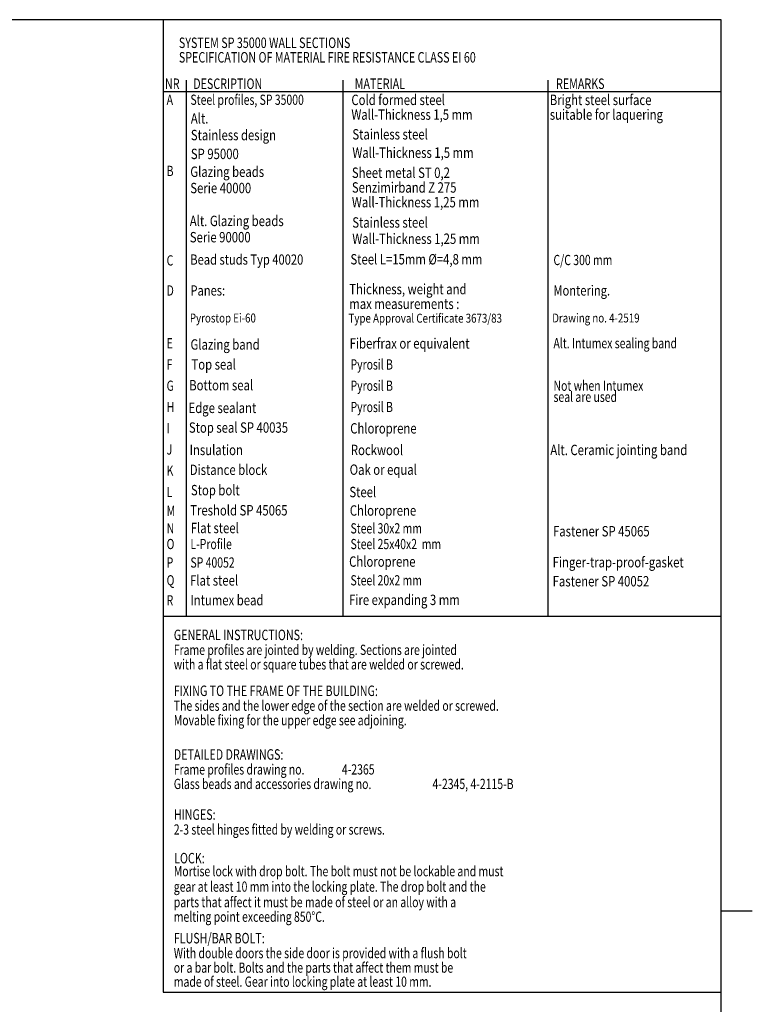
# Model space of a CAD drawing. Extents: x -1178 to -16, y -1139 to -313.
# Drawn here: x -344 to -16, y -767 to -327 of the extents above; entities that cross this region are included whole.
import ezdxf

# ---------------------------------------------------------------- set-up
doc = ezdxf.new("R2010")
doc.units = 0
doc.header["$LTSCALE"] = 5
doc.header["$MEASUREMENT"] = 0
doc.layers.get('0').update_dxf_attribs({"linetype": 'CONTINUOUS'})
doc.layers.add('RAM', color=5, linetype='CONTINUOUS')
doc.layers.add('TEXT', color=6, linetype='CONTINUOUS')
doc.styles.add('ROMANS', font='romans', dxfattribs={"width": 0.8})
doc.styles.add('ROMANT', font='romant', dxfattribs={"width": 0.8})
doc.styles.get("Standard").update_dxf_attribs({"font": 'ROMANS.SHX', "width": 0.8})

# ---------------------------------------------------------------- blocks, each defined once
blk = doc.blocks.new('RITRAM')
at = {"layer": 'RAM'}
for p, q in [((810, 570), (0, 570)), ((810, 0), (810, 570)), ((820, 285), (810, 285))]:
    blk.add_line(p, q, dxfattribs=at)

msp = doc.modelspace()

# ---------------------------------------------------------------- linework, layer by layer
at = {"layer": 'RAM'}
for p, q in [((-279.712867, -326.690426), (-279.712867, -762.0222)), ((-269.295974, -353.806195), (-269.295974, -593.715664)), ((-199.295974, -353.806195), (-199.295974, -593.715664)), ((-107.566108, -353.806195), (-107.566108, -593.715664)), ((-279.712867, -358.851778), (-30, -358.851778)), ((-279.712867, -593.715664), (-30, -593.715664)), ((-279.712867, -762.0222), (-30, -762.0222))]:
    msp.add_line(p, q, dxfattribs=at)

# ---------------------------------------------------------------- block references
at = {"xscale": 1.399997, "yscale": 1.399997, "zscale": 1.399997}
msp.add_blockref('RITRAM', (-1163.997165, -1124.688431), dxfattribs=at)

# ---------------------------------------------------------------- texts
at = {"layer": 'TEXT', "color": 6, "width": 0.75}
for s, height, p in [('SYSTEM SP 35000 WALL SECTIONS', 4.695721, (-272.616468, -339.368506)), ('SPECIFICATION OF MATERIAL FIRE RESISTANCE CLASS EI 60', 4.695721, (-272.616468, -345.870273)), ('NR', 4.695721, (-278.832097, -357.704038)), ('DESCRIPTION', 4.695721, (-266.196879, -357.704038)), ('MATERIAL', 4.695721, (-193.912691, -357.704038)), ('REMARKS', 4.695721, (-103.843971, -357.704038)), ('A', 4.575318, (-278.091943, -364.807821)), ('Steel profiles, SP 35000', 4.575318, (-267.43954, -364.807821)), ('B', 4.575318, (-278.091943, -396.650582)), ('C/C 300 mm', 4.575318, (-104.985451, -436.53327)), ('C', 4.575318, (-278.091943, -436.717295)), ('D', 4.575318, (-278.091943, -450.171589)), ('E', 4.575318, (-278.091943, -473.777281)), ('Alt. Intumex sealing band', 4.575318, (-104.985451, -473.777281)), ('F', 4.575318, (-278.091943, -483.289125)), ('Pyrosil B', 4.575318, (-195.812456, -483.289125)), ('G', 4.575318, (-278.091943, -492.80097)), ('Pyrosil B', 4.575318, (-195.812456, -492.80097)), ('Not when Intumex ', 4.575318, (-104.961142, -492.80097)), ('seal are used', 4.575318, (-104.961142, -497.780029)), ('H  ', 4.575318, (-278.091943, -502.312815)), ('Pyrosil B', 4.575318, (-195.812456, -502.312815)), ('I ', 4.575318, (-278.091943, -511.824659)), ('J', 4.575318, (-278.091943, -521.336504)), ('K', 4.575318, (-278.091943, -530.848349)), ('L', 4.575318, (-278.091943, -540.360193)), ('M', 4.575318, (-278.091943, -548.842042)), ('N', 4.575318, (-278.091943, -556.645343)), ('Steel 30x2 mm', 4.575318, (-195.812456, -556.645343)), ('O', 4.575318, (-278.091943, -563.663946)), ('L-Profile', 4.575318, (-267.43954, -563.663946)), ('Steel 25x40x2  mm', 4.575318, (-195.812456, -563.663946)), ('P', 4.575318, (-278.091943, -571.932531)), ('SP 40052', 4.575318, (-267.43954, -571.932531)), ('Q', 4.575318, (-278.091943, -579.892486)), ('Steel 20x2 mm', 4.575318, (-195.812456, -579.892486)), ('R', 4.575318, (-278.091943, -588.847437)), ('GENERAL INSTRUCTIONS:', 4.695721, (-274.895722, -604.404636)), ('Frame profiles are jointed by welding. Sections are jointed', 4.575318, (-274.895722, -611.026806)), ('with a flat steel or square tubes that are welded or screwed.', 4.575318, (-274.895722, -617.528574)), ('FIXING TO THE FRAME OF THE BUILDING:', 4.695721, (-274.895722, -629.404636)), ('The sides and the lower edge of the section are welded or screwed.', 4.575318, (-274.895722, -636.026806)), ('Movable fixing for the upper edge see adjoining.', 4.575318, (-274.895722, -642.528574)), ('DETAILED DRAWINGS:', 4.695721, (-274.895722, -657.911707)), ('Frame profiles drawing no.', 4.575318, (-274.895722, -664.533877)), ('4-2365', 4.575318, (-199.670578, -664.533877)), ('Glass beads and accessories drawing no.', 4.575318, (-274.895722, -671.035644)), ('4-2345, 4-2115-B', 4.575318, (-159.104507, -671.035644)), ('HINGES:', 4.695721, (-274.895722, -684.806325)), ('2-3 steel hinges fitted by welding or screws.', 4.575318, (-274.895722, -691.428495)), ('LOCK:', 4.695721, (-274.731528, -704.311631)), ('Mortise lock with drop bolt. The bolt must not be lockable and must', 4.575318, (-274.895722, -710.092278)), ('gear at least 10 mm into the locking plate. The drop bolt and the ', 4.575318, (-274.895722, -717.009684)), ('parts that affect it must be made of steel or an alloy with a ', 4.575318, (-274.895722, -723.92709)), ('melting point exceeding 850%%DC.', 4.575318, (-274.895722, -730.468119)), ('FLUSH/BAR BOLT:', 4.695721, (-274.895722, -740.129714)), ('With double doors the side door is provided with a flush bolt', 4.575318, (-274.895722, -746.751884)), ('or a bar bolt. Bolts and the parts that affect them must be ', 4.575318, (-274.895722, -753.253651)), ('made of steel. Gear into locking plate at least 10 mm.', 4.575318, (-274.895722, -759.546477))]:
    msp.add_text(s, height=height, dxfattribs=at).set_placement(p)
at = {"layer": 'TEXT', "width": 0.8}
for s, height, style, p in [('Cold formed steel', 4.650153, 'ROMANS', (-195.418702, -364.904246)), ('Bright steel surface', 4.650153, 'ROMANS', (-106.636762, -364.904246)), ('Alt.', 4.650153, 'ROMANS', (-267.264186, -373.184454)), ('Wall-Thickness 1,5 mm', 4.650153, 'ROMANS', (-195.418702, -371.491963)), ('suitable for laquering', 4.650153, 'ROMANS', (-106.636762, -371.491963)), ('Stainless steel', 4.650153, 'ROMANS', (-194.968414, -380.313476)), ('SP 95000', 4.650153, 'ROMANS', (-267.264186, -389.090254)), ('Wall-Thickness 1,5 mm', 4.650153, 'ROMANS', (-194.968414, -388.524909)), ('Glazing beads', 4.650153, 'ROMANS', (-267.50097, -397.074006)), ('Sheet metal ST 0,2', 4.650153, 'ROMANS', (-195.198765, -397.517176)), ('Serie 40000', 4.650153, 'ROMANS', (-267.50097, -404.357159)), ('Senzimirband Z 275', 4.650153, 'ROMANS', (-195.198765, -404.104893)), ('Wall-Thickness 1,25 mm', 4.650153, 'ROMANS', (-195.198765, -410.692611)), ('Stainless steel', 4.650153, 'ROMANS', (-195.007996, -419.774435)), ('Serie 90000', 4.650153, 'ROMANS', (-267.726898, -426.36456)), ('Wall-Thickness 1,25 mm', 4.650153, 'ROMANS', (-195.007996, -427.057588)), ('Bead studs Typ 40020', 4.58, 'ROMANS', (-267.524258, -436.329779)), ('Steel L=15mm %%c=4,8 mm', 4.650153, 'ROMANS', (-195.829644, -436.242328)), ('Thickness, weight and ', 4.650153, 'ROMANT', (-196.369086, -449.605258)), ('max measurements :', 4.650153, 'ROMANT', (-196.369086, -456.192975)), ('Glazing band', 4.650153, 'ROMANS', (-267.407362, -474.378325)), ('Fiberfrax or equivalent', 4.650153, 'ROMANS', (-196.177825, -473.901687)), ('Top seal', 4.650153, 'ROMANS', (-266.992415, -483.305466)), ('Bottom seal', 4.650153, 'ROMANS', (-268.003052, -492.593205)), ('Edge sealant', 4.650153, 'ROMANS', (-268.284811, -502.756644)), ('Stop seal SP 40035', 4.650153, 'ROMANS', (-268.13728, -511.562485)), ('Chloroprene', 4.650153, 'ROMANS', (-195.941668, -511.915093)), ('Insulation', 4.650153, 'ROMANS', (-267.786508, -521.592709)), ('Rockwool', 4.650153, 'ROMANS', (-195.651852, -521.592709)), ('Alt. Ceramic jointing band', 4.650153, 'ROMANS', (-106.394317, -521.592709)), ('Distance block', 4.650153, 'ROMANS', (-267.73576, -530.476089)), ('Oak or equal', 4.650153, 'ROMANS', (-196.182481, -530.404899)), ('Stop bolt', 4.650153, 'ROMANS', (-267.224688, -539.582724)), ('Steel', 4.650153, 'ROMANS', (-196.313642, -540.428863)), ('Treshold SP 45065', 4.650153, 'ROMANS', (-267.535025, -548.593265)), ('Chloroprene', 4.650153, 'ROMANS', (-196.122815, -548.691602)), ('Flat steel ', 4.650153, 'ROMANS', (-267.295009, -556.527421)), ('Fastener SP 45065', 4.650153, 'ROMANS', (-105.17124, -557.973043)), ('Chloroprene', 4.650153, 'ROMANS', (-196.434843, -571.55053)), ('Finger-trap-proof-gasket', 4.650153, 'ROMANS', (-105.348189, -571.836841)), ('Flat steel ', 4.650153, 'ROMANS', (-267.602318, -579.985621)), ('Fastener SP 40052', 4.650153, 'ROMANS', (-105.338434, -580.353584)), ('Intumex bead ', 4.650153, 'ROMANS', (-267.463341, -588.817528)), ('Fire expanding 3 mm', 4.650153, 'ROMANS', (-196.456745, -588.683456))]:
    msp.add_text(s, height=height, dxfattribs=dict(at, style=style)).set_placement(p)
at = {"layer": 'TEXT', "color": 6, "width": 0.8}
for s, height, style, p in [('Stainless design', 4.650153, 'ROMANS', (-267.264186, -380.650441)), ('Alt. Glazing beads  ', 4.650153, 'ROMANS', (-267.726898, -419.081408)), ('Panes:', 4.575318, 'ROMANT', (-267.43954, -450.171589)), ('Montering.', 4.575318, 'ROMANT', (-104.985451, -450.171589)), ('Pyrostop Ei-60', 4, 'ROMANS', (-267.687791, -462.213613)), ('Type Approval Certificate 3673/83', 4, 'ROMANS', (-196.705552, -462.299544)), ('Drawing no. 4-2519', 4, 'ROMANS', (-105.540428, -462.212291))]:
    msp.add_text(s, height=height, dxfattribs=dict(at, style=style)).set_placement(p)

doc.saveas('drawing.dxf')
